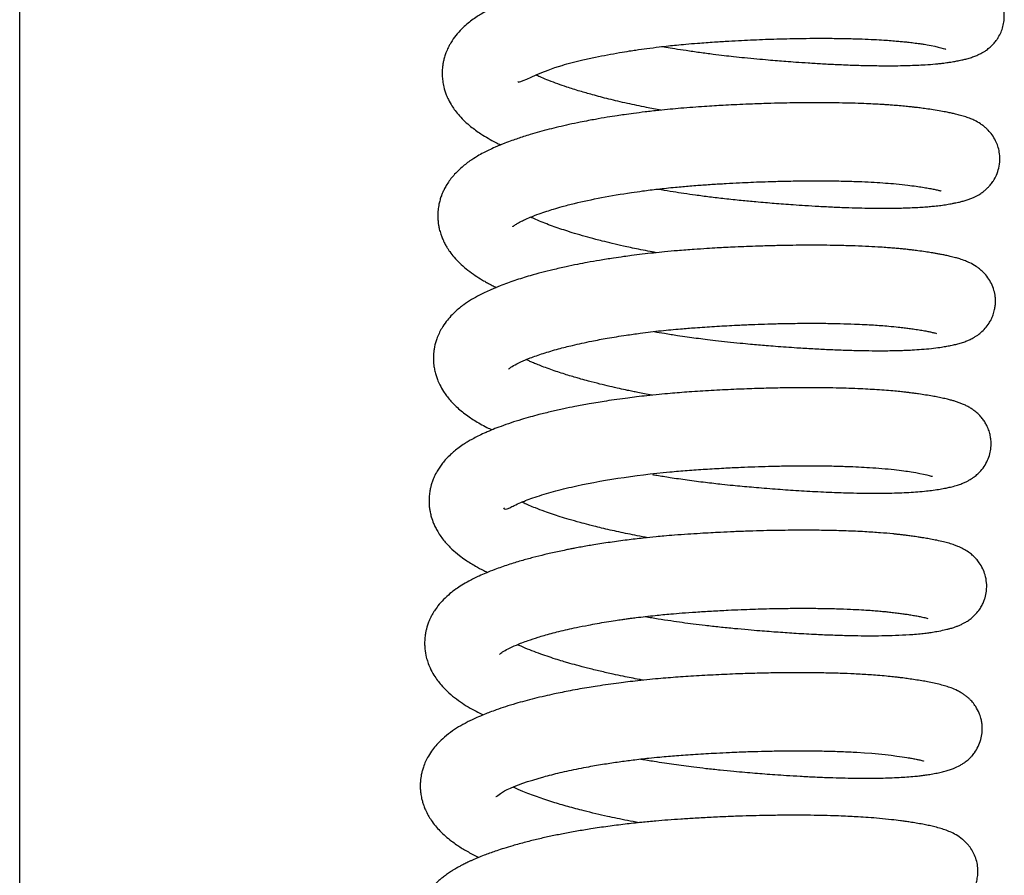
# Model space of a CAD drawing. Units: millimetres. Extents: x -3498 to 19955, y -3354 to 39653.
# Drawn here: x 11308 to 11352, y 2134 to 2172 of the extents above; entities that cross this region are included whole.
import ezdxf

# ---------------------------------------------------------------- set-up
doc = ezdxf.new("R2010")
doc.units = ezdxf.units.MM
doc.layers.add('FAKRO LOFT LADDERS', color=7, linetype='Continuous')

# ---------------------------------------------------------------- blocks, each defined once
blk = doc.blocks.new('A$C6AF374F8')
at = {"layer": 'FAKRO LOFT LADDERS', "color": 7, "linetype": 'Continuous'}
blk.add_line((581, 2397.74), (581, 2546.671), dxfattribs=at)
for points, knots in [([(609.699, 2453.446), (609.746, 2453.437), (609.926, 2453.407), (610.274, 2453.349), (610.777, 2453.271), (611.349, 2453.188), (611.915, 2453.113), (612.421, 2453.051), (612.887, 2452.998), (613.374, 2452.948), (613.89, 2452.899), (614.378, 2452.855), (614.809, 2452.819), (615.219, 2452.786), (615.677, 2452.752), (616.225, 2452.715), (616.84, 2452.677), (617.536, 2452.642), (618.267, 2452.613), (618.999, 2452.594), (619.643, 2452.588), (620.187, 2452.59), (620.637, 2452.599), (621.042, 2452.614), (621.454, 2452.636), (621.8, 2452.662), (622.073, 2452.689), (622.279, 2452.713), (622.505, 2452.744), (622.729, 2452.782), (622.909, 2452.816), (623.078, 2452.851), (623.24, 2452.89), (623.43, 2452.944), (623.592, 2452.999), (623.722, 2453.052), (623.837, 2453.103), (623.962, 2453.169), (624.064, 2453.23), (624.191, 2453.317), (624.303, 2453.405), (624.46, 2453.557), (624.573, 2453.694), (624.698, 2453.876), (624.802, 2454.078), (624.892, 2454.337), (624.942, 2454.605), (624.95, 2454.899), (624.906, 2455.213), (624.803, 2455.525), (624.649, 2455.804), (624.487, 2456.009), (624.343, 2456.153), (624.234, 2456.245), (624.079, 2456.36), (623.9, 2456.466), (623.701, 2456.56), (623.51, 2456.635), (623.302, 2456.703), (623.097, 2456.76), (622.891, 2456.81), (622.713, 2456.849), (622.518, 2456.888), (622.301, 2456.928), (622.054, 2456.969), (621.821, 2457.005), (621.606, 2457.035), (621.387, 2457.065), (621.124, 2457.097), (620.818, 2457.129), (620.45, 2457.163), (620.027, 2457.197), (619.507, 2457.229), (618.926, 2457.258), (618.237, 2457.281), (617.473, 2457.296), (616.618, 2457.3), (615.898, 2457.294), (615.308, 2457.283), (614.891, 2457.273), (614.504, 2457.262), (614.175, 2457.251), (613.872, 2457.239), (613.53, 2457.225), (613.074, 2457.204), (612.55, 2457.177), (612.028, 2457.146), (611.574, 2457.116), (611.17, 2457.088), (610.757, 2457.055), (610.329, 2457.017), (609.869, 2456.972), (609.442, 2456.925), (609.068, 2456.881), (608.774, 2456.844), (608.536, 2456.813), (608.295, 2456.78), (608.002, 2456.738), (607.614, 2456.679), (607.158, 2456.604), (606.673, 2456.517), (606.246, 2456.435), (605.903, 2456.364), (605.628, 2456.304), (605.361, 2456.244), (605.04, 2456.167), (604.662, 2456.071), (604.261, 2455.961), (603.901, 2455.854), (603.605, 2455.761), (603.354, 2455.676), (603.112, 2455.59), (602.837, 2455.486), (602.546, 2455.368), (602.287, 2455.253), (602.072, 2455.15), (601.859, 2455.042), (601.639, 2454.92), (601.403, 2454.774), (601.181, 2454.621), (600.951, 2454.439), (600.709, 2454.218), (600.465, 2453.947), (600.287, 2453.693), (600.178, 2453.502), (600.122, 2453.392), (600.072, 2453.284), (600.016, 2453.147), (599.961, 2452.983), (599.916, 2452.806), (599.884, 2452.638), (599.862, 2452.453), (599.854, 2452.253), (599.862, 2452.065), (599.884, 2451.864), (599.93, 2451.612), (600.023, 2451.325), (600.141, 2451.057), (600.29, 2450.794), (600.438, 2450.581), (600.713, 2450.244), (601.086, 2449.899), (601.623, 2449.51), (602.087, 2449.244), (602.398, 2449.09), (602.474, 2449.054)], [0.29491072, 0.29491072, 0.29491072, 0.29491072, 0.29493589, 0.29500797, 0.29509714, 0.29520338, 0.29530987, 0.29539442, 0.29546905, 0.29555426, 0.29565077, 0.29574139, 0.29581387, 0.29588169, 0.29596298, 0.29606425, 0.2961851, 0.29631154, 0.29646938, 0.29662649, 0.29677658, 0.29690241, 0.29701517, 0.29711616, 0.29722319, 0.29736105, 0.29742644, 0.29748461, 0.2975672, 0.2976597, 0.29773536, 0.29778701, 0.29786164, 0.2979504, 0.29803008, 0.29806614, 0.29810641, 0.29816099, 0.29819748, 0.29821692, 0.29826763, 0.29831592, 0.29835973, 0.29839203, 0.29844795, 0.29849833, 0.29855091, 0.29860604, 0.29866623, 0.2987335, 0.29879823, 0.29885946, 0.29890186, 0.29893834, 0.29896896, 0.29906036, 0.29912824, 0.29920749, 0.29930441, 0.29940092, 0.29948074, 0.29954972, 0.29961332, 0.29970044, 0.29978397, 0.29986217, 0.29992166, 0.29997671, 0.300051, 0.30014057, 0.30021967, 0.30032979, 0.30044699, 0.30057891, 0.30071214, 0.30087927, 0.3010359, 0.30120271, 0.30127885, 0.30135719, 0.30142743, 0.30148543, 0.30153168, 0.30158764, 0.30166546, 0.30177035, 0.30186141, 0.30193797, 0.30200711, 0.30207315, 0.30215468, 0.30223332, 0.30231735, 0.30238392, 0.3024357, 0.30247817, 0.30251522, 0.30256866, 0.30264184, 0.30273477, 0.30283065, 0.3029266, 0.30299358, 0.30304272, 0.30309928, 0.30316431, 0.30325304, 0.3033537, 0.30344405, 0.30351438, 0.30357623, 0.30363867, 0.30370834, 0.30380305, 0.30388918, 0.30394216, 0.30400528, 0.30409228, 0.3041624, 0.30424411, 0.30432854, 0.30442007, 0.30453089, 0.30464125, 0.30468101, 0.30471231, 0.30474196, 0.30477804, 0.30483086, 0.30487968, 0.30492293, 0.30496582, 0.30502534, 0.30507998, 0.30511315, 0.30518434, 0.3052842, 0.30534946, 0.30543448, 0.30551114, 0.30560037, 0.30579924, 0.30596494, 0.30617614, 0.30624204, 0.30624204, 0.30624204, 0.30624204]), ([(603.235, 2451.884), (603.237, 2451.852), (603.358, 2451.837), (604.456, 2452.41), (605.65, 2452.728), (606.148, 2452.851), (606.68, 2452.969), (607.227, 2453.077), (607.74, 2453.169), (608.165, 2453.238), (608.57, 2453.3), (609.008, 2453.362), (609.493, 2453.423), (609.937, 2453.474), (610.332, 2453.515), (610.765, 2453.556), (611.329, 2453.603), (611.971, 2453.649), (612.627, 2453.69), (613.207, 2453.721), (613.755, 2453.747), (614.278, 2453.768), (614.775, 2453.785), (615.274, 2453.798), (615.824, 2453.809), (616.47, 2453.816), (617.193, 2453.815), (617.92, 2453.804), (618.577, 2453.785), (619.116, 2453.761), (619.542, 2453.736), (619.891, 2453.712), (620.167, 2453.689), (620.413, 2453.666), (620.651, 2453.641), (620.912, 2453.61), (621.158, 2453.577), (621.357, 2453.548), (621.95, 2453.46), (622.371, 2453.302), (622.334, 2453.34)], [0.696385251, 0.696385251, 0.696385251, 0.696385251, 0.696653526, 0.697398395, 0.697522189, 0.697648243, 0.69778324, 0.697909263, 0.698028671, 0.698124416, 0.698183361, 0.698284872, 0.698396949, 0.69847869, 0.698549806, 0.698630236, 0.698733203, 0.698877858, 0.699000738, 0.699110522, 0.699212205, 0.699317424, 0.699415025, 0.699503953, 0.699613842, 0.69974632, 0.699901237, 0.700072626, 0.700227046, 0.700358931, 0.700468481, 0.700557415, 0.700644301, 0.700705861, 0.700780058, 0.700869159, 0.700967045, 0.701044149, 0.701098787, 0.701691846, 0.701691846, 0.701691846, 0.701691846]), ([(609.617, 2450.603), (609.4, 2450.643), (608.892, 2450.74), (608.111, 2450.905), (607.304, 2451.095), (606.602, 2451.279), (605.977, 2451.459), (605.465, 2451.62), (605.007, 2451.779), (604.626, 2451.921), (604.312, 2452.05), (604.137, 2452.127), (604.069, 2452.158), (604.069, 2452.159)], [0.693364935, 0.693364935, 0.693364935, 0.693364935, 0.693496075, 0.693675504, 0.693857784, 0.694029225, 0.694167469, 0.694323751, 0.694439062, 0.694565137, 0.694682042, 0.694765802, 0.694766523, 0.694766523, 0.694766523, 0.694766523]), ([(609.503, 2447.085), (609.546, 2447.077), (609.764, 2447.04), (610.145, 2446.977), (610.658, 2446.898), (611.2, 2446.821), (611.807, 2446.74), (612.489, 2446.659), (613.18, 2446.586), (613.787, 2446.529), (614.276, 2446.486), (614.687, 2446.452), (615.102, 2446.419), (615.56, 2446.386), (616.087, 2446.35), (616.7, 2446.313), (617.357, 2446.281), (618, 2446.255), (618.581, 2446.239), (619.067, 2446.23), (619.471, 2446.228), (619.804, 2446.228), (620.097, 2446.232), (620.377, 2446.238), (620.679, 2446.247), (621.005, 2446.261), (621.317, 2446.28), (621.592, 2446.301), (621.857, 2446.326), (622.119, 2446.356), (622.389, 2446.396), (622.6, 2446.433), (622.777, 2446.468), (622.919, 2446.499), (623.075, 2446.538), (623.243, 2446.586), (623.408, 2446.643), (623.587, 2446.715), (623.756, 2446.801), (623.885, 2446.881), (623.968, 2446.938), (624.051, 2447.001), (624.143, 2447.079), (624.242, 2447.175), (624.352, 2447.299), (624.478, 2447.474), (624.608, 2447.714), (624.714, 2448.029), (624.76, 2448.379), (624.737, 2448.713), (624.666, 2448.998), (624.556, 2449.265), (624.412, 2449.502), (624.253, 2449.689), (624.126, 2449.811), (624.005, 2449.911), (623.836, 2450.03), (623.642, 2450.137), (623.431, 2450.23), (623.222, 2450.306), (623.006, 2450.371), (622.788, 2450.428), (622.588, 2450.473), (622.374, 2450.517), (622.107, 2450.567), (621.795, 2450.618), (621.481, 2450.665), (621.206, 2450.702), (620.986, 2450.729), (620.781, 2450.752), (620.549, 2450.775), (620.265, 2450.801), (619.987, 2450.823), (619.743, 2450.841), (619.51, 2450.856), (619.233, 2450.872), (618.869, 2450.89), (618.409, 2450.908), (617.874, 2450.923), (617.323, 2450.933), (616.807, 2450.937), (616.342, 2450.937), (615.874, 2450.934), (615.382, 2450.928), (614.817, 2450.916), (614.162, 2450.897), (613.502, 2450.872), (612.896, 2450.844), (612.427, 2450.82), (611.991, 2450.795), (611.537, 2450.766), (611.04, 2450.732), (610.53, 2450.692), (610.026, 2450.646), (609.49, 2450.592), (608.945, 2450.53), (608.429, 2450.465), (608.016, 2450.408), (607.624, 2450.35), (607.193, 2450.282), (606.764, 2450.208), (606.363, 2450.135), (605.968, 2450.058), (605.526, 2449.965), (605.062, 2449.859), (604.623, 2449.751), (604.199, 2449.638), (603.818, 2449.528), (603.498, 2449.428), (603.227, 2449.339), (602.949, 2449.242), (602.606, 2449.113), (602.261, 2448.97), (601.951, 2448.827), (601.687, 2448.695), (601.405, 2448.539), (601.061, 2448.32), (600.687, 2448.029), (600.385, 2447.724), (600.173, 2447.451), (600.045, 2447.256), (599.946, 2447.075), (599.875, 2446.921), (599.813, 2446.765), (599.759, 2446.6), (599.717, 2446.431), (599.691, 2446.285), (599.673, 2446.153), (599.66, 2445.989), (599.66, 2445.807), (599.673, 2445.628), (599.695, 2445.464), (599.732, 2445.279), (599.786, 2445.089), (599.845, 2444.928), (599.9, 2444.8), (599.957, 2444.68), (600.036, 2444.534), (600.118, 2444.401), (600.23, 2444.238), (600.395, 2444.028), (600.639, 2443.771), (600.927, 2443.518), (601.239, 2443.284), (601.52, 2443.102), (601.745, 2442.97), (601.905, 2442.882), (602.063, 2442.799), (602.183, 2442.739), (602.261, 2442.701), (602.277, 2442.693)], [0.30776087, 0.30776087, 0.30776087, 0.30776087, 0.30778404, 0.30787878, 0.30796453, 0.30805614, 0.30816503, 0.30828325, 0.30841369, 0.30852809, 0.30860413, 0.30867395, 0.30874859, 0.30882883, 0.30892527, 0.30904176, 0.30917674, 0.30930859, 0.30943059, 0.30954246, 0.30962787, 0.30970617, 0.30977735, 0.30984182, 0.30991715, 0.31001259, 0.31010686, 0.31018535, 0.31026173, 0.31035367, 0.31044703, 0.31054593, 0.31060385, 0.31065588, 0.31072748, 0.31080435, 0.31087292, 0.31093558, 0.31101836, 0.31104967, 0.3110705, 0.31109917, 0.3111284, 0.31115857, 0.31119474, 0.3112362, 0.31129412, 0.31135803, 0.31142904, 0.31149649, 0.31154933, 0.31160015, 0.3116649, 0.31172364, 0.31175953, 0.31179428, 0.31183931, 0.3119337, 0.31200696, 0.31210041, 0.31220424, 0.31229797, 0.31236935, 0.31244364, 0.3125441, 0.31265761, 0.31275755, 0.31283478, 0.3128973, 0.31293962, 0.3130002, 0.31307933, 0.31315369, 0.31320196, 0.31325203, 0.31331482, 0.3133905, 0.31349228, 0.31360917, 0.31372052, 0.31382024, 0.31390819, 0.3139843, 0.3140813, 0.31417864, 0.31429036, 0.3144315, 0.31452645, 0.31460777, 0.31467694, 0.31475371, 0.31484468, 0.31493681, 0.31502165, 0.31511077, 0.31522226, 0.31531537, 0.31539319, 0.31545108, 0.31553533, 0.31563908, 0.31570075, 0.31577343, 0.31587839, 0.31597654, 0.31607031, 0.31616853, 0.31626834, 0.31634335, 0.31640714, 0.3164764, 0.31656359, 0.31668996, 0.31677566, 0.3168512, 0.31694075, 0.31705569, 0.31720498, 0.31735784, 0.31742761, 0.3174974, 0.31755282, 0.31759738, 0.31763542, 0.3176872, 0.31773636, 0.31777237, 0.31780405, 0.31784127, 0.31790125, 0.31794593, 0.31798274, 0.31803159, 0.31809561, 0.31814106, 0.318171, 0.31820895, 0.31826011, 0.31830349, 0.31833783, 0.31843013, 0.3185331, 0.3186486, 0.31876647, 0.3188734, 0.31893351, 0.31898469, 0.31902403, 0.31907847, 0.31909238, 0.31909238, 0.31909238, 0.31909238]), ([(603.009, 2445.405), (603.009, 2445.406), (603.014, 2445.41), (603.037, 2445.431), (603.089, 2445.471), (603.162, 2445.518), (603.253, 2445.572), (603.371, 2445.635), (603.543, 2445.72), (603.805, 2445.836), (604.143, 2445.967), (604.501, 2446.09), (604.841, 2446.196), (605.251, 2446.314), (606.295, 2446.584), (607.538, 2446.821), (608.748, 2446.992), (609.14, 2447.042), (609.496, 2447.085), (609.869, 2447.127), (610.243, 2447.165), (610.591, 2447.197), (610.924, 2447.225), (611.354, 2447.258), (611.893, 2447.296), (612.518, 2447.334), (613.099, 2447.365), (613.635, 2447.39), (614.147, 2447.41), (614.712, 2447.428), (615.377, 2447.444), (616.174, 2447.455), (617.029, 2447.455), (617.852, 2447.441), (618.55, 2447.418), (619.142, 2447.389), (619.654, 2447.355), (620.159, 2447.313), (620.61, 2447.264), (620.997, 2447.212), (621.303, 2447.167), (621.556, 2447.124), (621.78, 2447.082), (621.966, 2447.042), (622.1, 2447.005), (622.127, 2446.996), (622.127, 2446.996)], [0.683545843, 0.683545843, 0.683545843, 0.683545843, 0.683600453, 0.683675744, 0.68375407, 0.683829874, 0.683899379, 0.683963127, 0.68404944, 0.684166798, 0.684318179, 0.684429532, 0.684525636, 0.684632591, 0.684780905, 0.685360059, 0.685462203, 0.68553215, 0.685599655, 0.685676362, 0.685754829, 0.685820532, 0.685880258, 0.68594836, 0.686069623, 0.686191323, 0.686307982, 0.686404085, 0.686501737, 0.686606578, 0.686735926, 0.686898044, 0.687093048, 0.687277106, 0.687446175, 0.68758503, 0.687721026, 0.687856931, 0.688022206, 0.688154213, 0.688268543, 0.688384936, 0.688495353, 0.688617318, 0.688761516, 0.688869316, 0.688869316, 0.688869316, 0.688869316]), ([(609.419, 2444.242), (609.293, 2444.266), (609.024, 2444.316), (608.64, 2444.392), (608.276, 2444.468), (607.883, 2444.554), (607.459, 2444.651), (607.048, 2444.752), (606.642, 2444.856), (606.223, 2444.97), (605.78, 2445.1), (605.38, 2445.225), (605.022, 2445.344), (604.681, 2445.465), (604.349, 2445.593), (604.052, 2445.716), (603.873, 2445.797), (603.799, 2445.833)], [0.680521605, 0.680521605, 0.680521605, 0.680521605, 0.68059832, 0.680684899, 0.680759619, 0.680827173, 0.680935387, 0.681037166, 0.681104341, 0.681217235, 0.681336009, 0.681439296, 0.681536405, 0.681636761, 0.681744401, 0.681856994, 0.681952301, 0.681952301, 0.681952301, 0.681952301]), ([(609.316, 2440.722), (609.471, 2440.696), (609.818, 2440.638), (610.311, 2440.56), (610.784, 2440.491), (611.194, 2440.435), (611.613, 2440.38), (612.078, 2440.324), (612.6, 2440.265), (613.124, 2440.213), (613.587, 2440.169), (613.976, 2440.134), (614.35, 2440.103), (614.762, 2440.069), (615.219, 2440.035), (615.775, 2439.997), (616.407, 2439.958), (617.127, 2439.921), (617.87, 2439.892), (618.568, 2439.873), (619.168, 2439.867), (619.628, 2439.867), (619.987, 2439.872), (620.275, 2439.879), (620.55, 2439.888), (620.88, 2439.904), (621.274, 2439.929), (621.689, 2439.967), (622.047, 2440.012), (622.326, 2440.058), (622.523, 2440.095), (622.706, 2440.134), (622.882, 2440.177), (623.079, 2440.235), (623.252, 2440.296), (623.434, 2440.375), (623.573, 2440.448), (623.728, 2440.544), (623.905, 2440.675), (624.095, 2440.86), (624.25, 2441.063), (624.368, 2441.268), (624.458, 2441.482), (624.513, 2441.68), (624.547, 2441.888), (624.557, 2442.08), (624.544, 2442.307), (624.492, 2442.575), (624.38, 2442.868), (624.223, 2443.134), (624.041, 2443.347), (623.904, 2443.473), (623.789, 2443.564), (623.626, 2443.678), (623.422, 2443.788), (623.197, 2443.885), (622.976, 2443.962), (622.758, 2444.024), (622.554, 2444.076), (622.346, 2444.122), (622.16, 2444.16), (621.992, 2444.191), (621.836, 2444.218), (621.653, 2444.248), (621.411, 2444.286), (621.133, 2444.325), (620.872, 2444.358), (620.657, 2444.383), (620.453, 2444.405), (620.234, 2444.426), (619.995, 2444.447), (619.723, 2444.468), (619.362, 2444.493), (618.886, 2444.52), (618.287, 2444.545), (617.657, 2444.563), (617.059, 2444.573), (616.501, 2444.577), (615.948, 2444.576), (615.351, 2444.57), (614.692, 2444.557), (614.048, 2444.539), (613.455, 2444.517), (612.966, 2444.496), (612.53, 2444.475), (612.108, 2444.452), (611.638, 2444.424), (611.044, 2444.386), (610.413, 2444.338), (609.81, 2444.283), (609.285, 2444.23), (608.792, 2444.174), (608.354, 2444.119), (607.924, 2444.062), (607.442, 2443.992), (606.896, 2443.905), (606.363, 2443.811), (605.868, 2443.716), (605.351, 2443.609), (604.821, 2443.488), (604.287, 2443.354), (603.712, 2443.196), (603.084, 2443.001), (602.504, 2442.791), (601.981, 2442.574), (601.56, 2442.373), (601.158, 2442.149), (600.795, 2441.908), (600.491, 2441.662), (600.234, 2441.407), (600.028, 2441.165), (599.85, 2440.9), (599.714, 2440.644), (599.599, 2440.368), (599.527, 2440.112), (599.489, 2439.887), (599.47, 2439.719), (599.462, 2439.533), (599.47, 2439.342), (599.492, 2439.148), (599.527, 2438.959), (599.58, 2438.762), (599.652, 2438.554), (599.759, 2438.314), (599.899, 2438.071), (600.054, 2437.85), (600.21, 2437.659), (600.389, 2437.467), (600.59, 2437.278), (600.817, 2437.091), (601.048, 2436.923), (601.297, 2436.758), (601.557, 2436.603), (601.827, 2436.457), (602.004, 2436.37), (602.079, 2436.333)], [0.320613, 0.320613, 0.320613, 0.320613, 0.32069665, 0.32079925, 0.32087514, 0.32094631, 0.32101519, 0.32109562, 0.32118994, 0.32128916, 0.32137128, 0.32143512, 0.32149623, 0.32157107, 0.32165766, 0.32174587, 0.32187861, 0.32201493, 0.32216447, 0.32232758, 0.3224577, 0.32256608, 0.32265218, 0.32272191, 0.32278628, 0.32286895, 0.32299274, 0.32312825, 0.32325726, 0.32335436, 0.3234399, 0.32349551, 0.32357947, 0.32366927, 0.32374649, 0.32380216, 0.32386293, 0.3239049, 0.32396532, 0.32402607, 0.32408719, 0.32412589, 0.32416888, 0.32421654, 0.32425305, 0.32429038, 0.32432706, 0.32438399, 0.32444769, 0.3245114, 0.32457558, 0.32462255, 0.32465318, 0.32468987, 0.32479228, 0.32487499, 0.32498141, 0.32506525, 0.32516393, 0.325242, 0.32531374, 0.32537476, 0.3254256, 0.32547569, 0.32555668, 0.32565563, 0.32572373, 0.32577696, 0.32583035, 0.32588501, 0.32594458, 0.32600948, 0.32608207, 0.32619844, 0.32633221, 0.32646834, 0.32658664, 0.32668669, 0.32679058, 0.32689885, 0.32701697, 0.3271484, 0.32724295, 0.32733046, 0.32740533, 0.32747072, 0.32755092, 0.32765075, 0.32778061, 0.32788165, 0.32796973, 0.3280606, 0.32814667, 0.3282096, 0.32829737, 0.32841614, 0.32852165, 0.32860979, 0.32871416, 0.32884042, 0.32895055, 0.32907091, 0.32924299, 0.32941697, 0.3295392, 0.32969903, 0.32981307, 0.32993668, 0.33007962, 0.33015656, 0.33025113, 0.33035144, 0.33042186, 0.33049043, 0.33059143, 0.33063263, 0.33066993, 0.33072354, 0.33077871, 0.33081951, 0.3308774, 0.33093159, 0.33098215, 0.33105537, 0.33114823, 0.33121653, 0.33128614, 0.33136201, 0.33144583, 0.33152918, 0.33161875, 0.33169492, 0.33178344, 0.3318752, 0.3319416, 0.3319416, 0.3319416, 0.3319416]), ([(602.814, 2439.045), (602.814, 2439.045), (602.817, 2439.049), (602.858, 2439.086), (603.01, 2439.191), (603.35, 2439.365), (603.795, 2439.552), (604.354, 2439.749), (604.999, 2439.94), (605.72, 2440.123), (606.45, 2440.283), (607.254, 2440.433), (607.983, 2440.551), (608.787, 2440.664), (609.6, 2440.761), (610.422, 2440.84), (611.214, 2440.902), (612.017, 2440.956), (612.815, 2441), (613.512, 2441.032), (614.106, 2441.055), (614.708, 2441.073), (615.375, 2441.087), (616.115, 2441.095), (616.88, 2441.093), (617.606, 2441.081), (618.212, 2441.062), (618.707, 2441.04), (619.1, 2441.018), (619.459, 2440.993), (619.831, 2440.963), (620.176, 2440.929), (620.473, 2440.894), (620.716, 2440.862), (620.962, 2440.828), (621.212, 2440.789), (621.441, 2440.749), (621.625, 2440.713), (621.76, 2440.682), (621.857, 2440.658), (621.913, 2440.641), (621.923, 2440.638), (621.924, 2440.637)], [0.670697076, 0.670697076, 0.670697076, 0.670697076, 0.670740151, 0.67084603, 0.671036901, 0.671222554, 0.671396216, 0.671595395, 0.671795664, 0.671959606, 0.672167453, 0.672323581, 0.672504671, 0.672634469, 0.672823159, 0.672992291, 0.673117688, 0.673282439, 0.673454363, 0.673576588, 0.673685874, 0.673801432, 0.673931943, 0.67408552, 0.674256342, 0.674418435, 0.674568222, 0.674680955, 0.674782635, 0.674871629, 0.674972212, 0.675102111, 0.675189472, 0.675268181, 0.675359535, 0.675466462, 0.675578614, 0.675679629, 0.675780564, 0.675854121, 0.675951123, 0.675995753, 0.675995753, 0.675995753, 0.675995753]), ([(609.224, 2437.881), (609.11, 2437.902), (608.897, 2437.942), (608.611, 2437.998), (608.36, 2438.049), (608.087, 2438.106), (607.742, 2438.181), (607.328, 2438.275), (606.866, 2438.387), (606.437, 2438.498), (606.081, 2438.595), (605.802, 2438.675), (605.534, 2438.755), (605.241, 2438.846), (604.932, 2438.947), (604.62, 2439.056), (604.331, 2439.163), (604.09, 2439.258), (603.897, 2439.339), (603.738, 2439.409), (603.65, 2439.449), (603.609, 2439.469)], [0.667674051, 0.667674051, 0.667674051, 0.667674051, 0.667743207, 0.667803115, 0.667850259, 0.667899135, 0.667975016, 0.668070671, 0.668168718, 0.668286139, 0.668367622, 0.668425303, 0.668494468, 0.668572321, 0.668657133, 0.668750213, 0.66884564, 0.668926139, 0.668990818, 0.669052163, 0.669107118, 0.669107118, 0.669107118, 0.669107118]), ([(609.251, 2434.339), (609.311, 2434.329), (609.568, 2434.286), (610.082, 2434.204), (610.809, 2434.098), (611.584, 2433.997), (612.266, 2433.919), (612.811, 2433.863), (613.247, 2433.822), (613.671, 2433.783), (614.124, 2433.744), (614.75, 2433.694), (615.558, 2433.636), (616.527, 2433.579), (617.423, 2433.539), (618.199, 2433.516), (618.824, 2433.507), (619.356, 2433.506), (619.827, 2433.512), (620.268, 2433.524), (620.689, 2433.543), (621.096, 2433.57), (621.456, 2433.602), (621.79, 2433.643), (622.082, 2433.688), (622.329, 2433.734), (622.565, 2433.785), (622.748, 2433.833), (622.901, 2433.881), (622.998, 2433.915), (623.111, 2433.959), (623.233, 2434.013), (623.344, 2434.07), (623.431, 2434.12), (623.513, 2434.172), (623.6, 2434.233), (623.714, 2434.323), (623.86, 2434.457), (624.05, 2434.689), (624.204, 2434.965), (624.306, 2435.254), (624.357, 2435.546), (624.361, 2435.805), (624.333, 2436.034), (624.283, 2436.242), (624.212, 2436.435), (624.119, 2436.618), (624.018, 2436.775), (623.882, 2436.947), (623.72, 2437.105), (623.553, 2437.235), (623.392, 2437.337), (623.242, 2437.418), (623.086, 2437.488), (622.927, 2437.55), (622.777, 2437.601), (622.621, 2437.647), (622.446, 2437.693), (622.236, 2437.743), (621.995, 2437.793), (621.727, 2437.843), (621.443, 2437.89), (621.161, 2437.933), (620.919, 2437.966), (620.731, 2437.991), (620.546, 2438.013), (620.326, 2438.037), (620.041, 2438.065), (619.678, 2438.096), (619.279, 2438.125), (618.849, 2438.15), (618.391, 2438.172), (617.871, 2438.191), (617.187, 2438.208), (616.377, 2438.217), (615.484, 2438.214), (614.635, 2438.2), (613.775, 2438.176), (612.849, 2438.14), (612.036, 2438.099), (611.373, 2438.059), (610.901, 2438.028), (610.457, 2437.996), (610.01, 2437.959), (609.522, 2437.914), (609.02, 2437.862), (608.553, 2437.808), (608.109, 2437.752), (607.658, 2437.691), (607.219, 2437.626), (606.808, 2437.561), (606.337, 2437.481), (605.823, 2437.385), (605.262, 2437.271), (604.724, 2437.151), (604.228, 2437.029), (603.781, 2436.909), (603.363, 2436.788), (602.924, 2436.649), (602.503, 2436.501), (602.165, 2436.371), (601.918, 2436.267), (601.691, 2436.166), (601.459, 2436.056), (601.218, 2435.931), (601.022, 2435.819), (600.822, 2435.695), (600.622, 2435.559), (600.407, 2435.392), (600.218, 2435.226), (600.038, 2435.044), (599.879, 2434.858), (599.745, 2434.675), (599.618, 2434.475), (599.509, 2434.264), (599.426, 2434.058), (599.373, 2433.895), (599.331, 2433.735), (599.296, 2433.552), (599.274, 2433.364), (599.268, 2433.173), (599.272, 2433.009), (599.292, 2432.816), (599.323, 2432.638), (599.378, 2432.414), (599.458, 2432.187), (599.559, 2431.968), (599.666, 2431.773), (599.799, 2431.57), (599.954, 2431.368), (600.118, 2431.184), (600.336, 2430.968), (600.597, 2430.748), (600.937, 2430.5), (601.32, 2430.263), (601.635, 2430.094), (601.827, 2430), (601.884, 2429.972)], [0.33348678, 0.33348678, 0.33348678, 0.33348678, 0.33351917, 0.33362485, 0.33376066, 0.33390298, 0.33403191, 0.33411826, 0.33418953, 0.33426245, 0.33434289, 0.33443189, 0.33460027, 0.33478682, 0.33498214, 0.33513313, 0.33527273, 0.33539514, 0.33550288, 0.33561743, 0.33573649, 0.33584929, 0.33597152, 0.33607264, 0.33618342, 0.33628784, 0.33636871, 0.33648081, 0.3365253, 0.33656425, 0.33660216, 0.33665927, 0.33670323, 0.33672485, 0.33674976, 0.33678365, 0.33680891, 0.33686062, 0.33692798, 0.33699233, 0.33705214, 0.33710692, 0.33716279, 0.33720037, 0.33724012, 0.33728725, 0.33732271, 0.33736231, 0.33740405, 0.33746528, 0.3375227, 0.33757231, 0.33762915, 0.33769625, 0.33776023, 0.33783098, 0.33789264, 0.33796322, 0.33805475, 0.33815233, 0.33823951, 0.3383426, 0.33844061, 0.33850386, 0.33855713, 0.3386011, 0.33865565, 0.33873278, 0.33882181, 0.33892446, 0.33901523, 0.33911537, 0.33922542, 0.3393446, 0.33953279, 0.33969784, 0.33984569, 0.33999592, 0.34015831, 0.34033347, 0.34042014, 0.34050416, 0.34058025, 0.34065263, 0.34073949, 0.34083842, 0.34092049, 0.34099199, 0.34108064, 0.3411696, 0.34123852, 0.34131551, 0.34144258, 0.34154492, 0.34166041, 0.34178499, 0.34187388, 0.34196914, 0.34208449, 0.34220349, 0.34230302, 0.3423678, 0.34241941, 0.34250832, 0.34258563, 0.34265133, 0.34270458, 0.34279207, 0.34286604, 0.34293688, 0.34301358, 0.34308787, 0.34314676, 0.34320532, 0.34328485, 0.34334033, 0.34338391, 0.34342258, 0.34347079, 0.34353017, 0.34357078, 0.3436213, 0.34366932, 0.3437104, 0.34376667, 0.34385255, 0.3439057, 0.34396448, 0.34403902, 0.34411244, 0.34418343, 0.34425379, 0.3443825, 0.34448077, 0.34462454, 0.34474369, 0.34479271, 0.34479271, 0.34479271, 0.34479271]), ([(602.59, 2432.855), (602.617, 2432.787), (602.723, 2432.767), (603.083, 2432.969), (603.325, 2433.076), (603.605, 2433.19), (603.912, 2433.302), (604.292, 2433.427), (604.714, 2433.552), (605.156, 2433.67), (606.689, 2434.041), (608.682, 2434.349), (610.803, 2434.526), (611.606, 2434.581), (612.405, 2434.628), (613.146, 2434.664), (613.813, 2434.691), (614.446, 2434.71), (615.103, 2434.725), (615.802, 2434.733), (616.531, 2434.733), (617.244, 2434.724), (617.887, 2434.706), (618.446, 2434.683), (618.974, 2434.653), (619.507, 2434.614), (620.017, 2434.566), (620.447, 2434.512), (621.254, 2434.402), (621.774, 2434.238), (621.741, 2434.267)], [0.657968553, 0.657968553, 0.657968553, 0.657968553, 0.658330561, 0.658444902, 0.658581459, 0.658663439, 0.658779377, 0.658910083, 0.6590295, 0.659150719, 0.659270244, 0.660200921, 0.660350384, 0.660505256, 0.66066355, 0.66080992, 0.660933041, 0.661051652, 0.661183218, 0.661326261, 0.661480162, 0.661643721, 0.661795255, 0.661924889, 0.662051012, 0.662202648, 0.662366421, 0.662514874, 0.662639786, 0.663284753, 0.663284753, 0.663284753, 0.663284753]), ([(609.033, 2431.52), (608.873, 2431.549), (608.434, 2431.632), (607.741, 2431.775), (607.104, 2431.92), (606.663, 2432.029), (606.341, 2432.111), (605.966, 2432.211), (605.539, 2432.333), (605.134, 2432.456), (604.771, 2432.575), (604.398, 2432.704), (604.049, 2432.835), (603.746, 2432.958), (603.544, 2433.046), (603.44, 2433.095), (603.406, 2433.111)], [0.654964938, 0.654964938, 0.654964938, 0.654964938, 0.6550617, 0.655232293, 0.655398818, 0.655476528, 0.655530068, 0.65562123, 0.655742428, 0.655844976, 0.655939246, 0.656040881, 0.656170322, 0.65626764, 0.656354956, 0.656399427, 0.656399427, 0.656399427, 0.656399427]), ([(608.923, 2428.001), (609.113, 2427.968), (609.492, 2427.905), (610.044, 2427.82), (610.565, 2427.745), (611.075, 2427.677), (611.63, 2427.608), (612.249, 2427.539), (612.887, 2427.476), (613.489, 2427.421), (614.141, 2427.365), (614.862, 2427.31), (615.705, 2427.254), (616.519, 2427.209), (617.291, 2427.177), (617.955, 2427.157), (618.532, 2427.147), (619.086, 2427.144), (619.658, 2427.15), (620.274, 2427.169), (620.784, 2427.199), (621.179, 2427.234), (621.451, 2427.264), (621.704, 2427.298), (621.975, 2427.343), (622.205, 2427.388), (622.373, 2427.427), (622.455, 2427.448), (622.526, 2427.467), (622.609, 2427.49), (622.698, 2427.518), (622.804, 2427.555), (622.929, 2427.604), (623.059, 2427.663), (623.192, 2427.733), (623.338, 2427.822), (623.507, 2427.95), (623.681, 2428.114), (623.838, 2428.31), (623.957, 2428.51), (624.031, 2428.672), (624.107, 2428.892), (624.161, 2429.158), (624.168, 2429.508), (624.103, 2429.847), (623.988, 2430.148), (623.859, 2430.363), (623.758, 2430.495), (623.712, 2430.551), (623.644, 2430.625), (623.582, 2430.686), (623.486, 2430.774), (623.322, 2430.9), (623.15, 2431.003), (622.994, 2431.081), (622.86, 2431.14), (622.693, 2431.204), (622.483, 2431.271), (622.222, 2431.341), (621.951, 2431.402), (621.678, 2431.455), (621.456, 2431.494), (621.27, 2431.525), (621.084, 2431.554), (620.862, 2431.586), (620.643, 2431.616), (620.455, 2431.64), (620.291, 2431.658), (620.133, 2431.675), (619.849, 2431.704), (619.392, 2431.743), (618.702, 2431.789), (617.897, 2431.825), (617.029, 2431.847), (616.16, 2431.856), (615.409, 2431.853), (614.76, 2431.844), (614.183, 2431.832), (613.553, 2431.814), (612.911, 2431.789), (612.336, 2431.763), (611.831, 2431.737), (611.344, 2431.708), (610.803, 2431.674), (610.265, 2431.635), (609.797, 2431.596), (609.33, 2431.553), (608.783, 2431.497), (608.094, 2431.416), (607.355, 2431.316), (606.768, 2431.226), (606.341, 2431.154), (606.061, 2431.105), (605.815, 2431.059), (605.63, 2431.024), (605.464, 2430.991), (605.262, 2430.95), (604.997, 2430.894), (604.71, 2430.831), (604.344, 2430.745), (603.898, 2430.634), (603.354, 2430.484), (602.782, 2430.307), (602.258, 2430.124), (601.833, 2429.955), (601.442, 2429.783), (601.086, 2429.608), (600.744, 2429.411), (600.462, 2429.225), (600.194, 2429.02), (599.917, 2428.767), (599.688, 2428.508), (599.534, 2428.292), (599.43, 2428.122), (599.34, 2427.956), (599.255, 2427.766), (599.192, 2427.583), (599.149, 2427.431), (599.113, 2427.265), (599.085, 2427.08), (599.073, 2426.893), (599.073, 2426.724), (599.088, 2426.492), (599.133, 2426.231), (599.217, 2425.948), (599.325, 2425.676), (599.472, 2425.403), (599.641, 2425.156), (599.835, 2424.914), (600.085, 2424.655), (600.402, 2424.384), (600.749, 2424.135), (601.095, 2423.921), (601.412, 2423.747), (601.609, 2423.649), (601.688, 2423.611)], [0.3463133, 0.3463133, 0.3463133, 0.3463133, 0.34641576, 0.34651687, 0.34660604, 0.34669087, 0.34678519, 0.34689727, 0.34701535, 0.3471214, 0.34721648, 0.34736477, 0.34751277, 0.34768572, 0.34783233, 0.34797557, 0.34810171, 0.34821111, 0.34835669, 0.34851582, 0.34869195, 0.34879493, 0.34888147, 0.34895821, 0.34905377, 0.3491869, 0.34923701, 0.34926901, 0.34929561, 0.34932665, 0.34936838, 0.34941225, 0.34946349, 0.34951738, 0.34956037, 0.34961254, 0.34966262, 0.34971765, 0.34977811, 0.34982128, 0.34986091, 0.34988991, 0.34994876, 0.35002113, 0.35008868, 0.35014737, 0.35021186, 0.35023849, 0.35026308, 0.35027624, 0.35029237, 0.35031632, 0.3503752, 0.35045219, 0.35050594, 0.35055244, 0.35061762, 0.35072416, 0.35082882, 0.35094777, 0.35105327, 0.35113614, 0.35117848, 0.35123856, 0.35131443, 0.35138038, 0.3514289, 0.35147168, 0.35151358, 0.35155461, 0.3516922, 0.35185362, 0.35203511, 0.35221537, 0.35238429, 0.35254123, 0.3526368, 0.35274095, 0.3528534, 0.35297306, 0.35307974, 0.35315426, 0.35323728, 0.35333381, 0.35343625, 0.35351905, 0.35358057, 0.35368301, 0.3538115, 0.35395296, 0.35409025, 0.35414458, 0.35419989, 0.35425448, 0.35429119, 0.35431134, 0.35435305, 0.35441508, 0.35447736, 0.35453641, 0.35465285, 0.35477491, 0.35491745, 0.35507556, 0.35519063, 0.35527931, 0.35542603, 0.35553156, 0.35561959, 0.3557205, 0.35583298, 0.35594151, 0.35601907, 0.35605602, 0.35610702, 0.35617355, 0.3562249, 0.35626144, 0.35629957, 0.35635819, 0.35640771, 0.35644658, 0.35649209, 0.35659061, 0.3566533, 0.35672863, 0.3568301, 0.35691106, 0.35698317, 0.35709908, 0.35722613, 0.35734973, 0.35746852, 0.35757408, 0.35764347, 0.35764347, 0.35764347, 0.35764347]), ([(602.423, 2426.324), (602.423, 2426.324), (602.437, 2426.339), (602.531, 2426.413), (602.785, 2426.558), (603.175, 2426.739), (603.629, 2426.913), (604.068, 2427.057), (604.416, 2427.161), (604.726, 2427.247), (605.073, 2427.337), (605.449, 2427.426), (605.884, 2427.522), (606.327, 2427.611), (606.778, 2427.694), (607.183, 2427.763), (607.554, 2427.822), (607.845, 2427.864), (608.069, 2427.896), (608.281, 2427.925), (608.711, 2427.98), (609.305, 2428.048), (609.992, 2428.114), (610.597, 2428.164), (611.204, 2428.206), (611.891, 2428.249), (612.566, 2428.285), (613.179, 2428.313), (613.711, 2428.333), (614.217, 2428.348), (614.749, 2428.36), (615.338, 2428.369), (616.007, 2428.373), (616.73, 2428.368), (617.434, 2428.353), (618.053, 2428.331), (618.55, 2428.306), (618.941, 2428.281), (619.25, 2428.257), (619.497, 2428.235), (619.726, 2428.213), (619.954, 2428.188), (620.193, 2428.158), (620.412, 2428.129), (620.629, 2428.097), (620.842, 2428.063), (621.058, 2428.026), (621.271, 2427.983), (621.444, 2427.943), (621.524, 2427.918), (621.536, 2427.915), (621.537, 2427.914)], [0.645173889, 0.645173889, 0.645173889, 0.645173889, 0.645271414, 0.645439715, 0.645612064, 0.645782516, 0.64598205, 0.64612349, 0.646204161, 0.646290748, 0.646383951, 0.646481772, 0.646576673, 0.646701524, 0.646789317, 0.64688081, 0.646966387, 0.647025728, 0.647063702, 0.647105877, 0.647156276, 0.647325319, 0.647461227, 0.647559388, 0.647677239, 0.647811146, 0.647954621, 0.648066264, 0.648166435, 0.648264867, 0.648365128, 0.648484203, 0.648622739, 0.648782396, 0.648951011, 0.649098489, 0.64922339, 0.649326, 0.649409706, 0.649483206, 0.649543551, 0.649621195, 0.64970393, 0.649787737, 0.649858277, 0.649954988, 0.650057536, 0.650166568, 0.650315787, 0.650444219, 0.650484613, 0.650484613, 0.650484613, 0.650484613]), ([(608.835, 2425.159), (608.772, 2425.171), (608.468, 2425.227), (608.016, 2425.316), (607.439, 2425.439), (606.905, 2425.56), (606.361, 2425.693), (605.883, 2425.819), (605.514, 2425.923), (605.204, 2426.014), (604.889, 2426.111), (604.525, 2426.23), (604.139, 2426.366), (603.745, 2426.516), (603.435, 2426.646), (603.266, 2426.724), (603.213, 2426.749)], [0.642163428, 0.642163428, 0.642163428, 0.642163428, 0.642201554, 0.64234783, 0.642441703, 0.642567196, 0.642694679, 0.642808759, 0.64290398, 0.642960733, 0.643049188, 0.643150543, 0.64326198, 0.643389319, 0.643528304, 0.643596568, 0.643596568, 0.643596568, 0.643596568]), ([(608.723, 2421.641), (608.729, 2421.64), (608.924, 2421.606), (609.274, 2421.548), (609.762, 2421.472), (610.204, 2421.408), (610.643, 2421.347), (611.12, 2421.285), (611.665, 2421.221), (612.259, 2421.157), (612.84, 2421.101), (613.354, 2421.055), (613.816, 2421.016), (614.262, 2420.98), (614.733, 2420.945), (615.26, 2420.909), (615.865, 2420.873), (616.51, 2420.84), (617.141, 2420.814), (617.711, 2420.797), (618.214, 2420.788), (618.66, 2420.784), (619.063, 2420.785), (619.456, 2420.791), (619.856, 2420.801), (620.241, 2420.818), (620.614, 2420.841), (620.921, 2420.867), (621.184, 2420.895), (621.409, 2420.923), (621.639, 2420.958), (621.893, 2421.003), (622.119, 2421.051), (622.343, 2421.108), (622.526, 2421.164), (622.741, 2421.244), (622.894, 2421.315), (623.028, 2421.392), (623.11, 2421.443), (623.198, 2421.504), (623.287, 2421.573), (623.384, 2421.658), (623.496, 2421.77), (623.64, 2421.947), (623.789, 2422.191), (623.906, 2422.495), (623.964, 2422.803), (623.97, 2423.067), (623.945, 2423.289), (623.899, 2423.494), (623.824, 2423.715), (623.675, 2423.99), (623.567, 2424.132), (623.446, 2424.268), (623.347, 2424.363), (623.247, 2424.447), (623.129, 2424.534), (623.026, 2424.599), (622.943, 2424.646), (622.786, 2424.728), (622.583, 2424.813), (622.338, 2424.895), (622.084, 2424.965), (621.819, 2425.027), (621.541, 2425.084), (621.261, 2425.134), (620.984, 2425.179), (620.698, 2425.221), (620.443, 2425.256), (620.217, 2425.284), (619.972, 2425.311), (619.669, 2425.342), (619.311, 2425.372), (618.949, 2425.399), (618.6, 2425.42), (618.167, 2425.443), (617.603, 2425.466), (616.909, 2425.484), (616.19, 2425.494), (615.435, 2425.494), (614.648, 2425.486), (613.803, 2425.467), (612.907, 2425.437), (611.953, 2425.394), (610.983, 2425.339), (610.205, 2425.286), (609.596, 2425.235), (609.107, 2425.19), (608.615, 2425.138), (608.156, 2425.085), (607.714, 2425.03), (607.26, 2424.968), (606.816, 2424.903), (606.399, 2424.836), (605.994, 2424.767), (605.592, 2424.694), (605.213, 2424.619), (604.832, 2424.54), (604.417, 2424.448), (603.979, 2424.343), (603.546, 2424.23), (603.113, 2424.108), (602.685, 2423.977), (602.306, 2423.849), (601.995, 2423.735), (601.702, 2423.62), (601.425, 2423.502), (601.175, 2423.386), (600.903, 2423.251), (600.585, 2423.076), (600.22, 2422.834), (599.898, 2422.575), (599.632, 2422.31), (599.419, 2422.051), (599.25, 2421.797), (599.114, 2421.535), (599.023, 2421.309), (598.963, 2421.111), (598.915, 2420.904), (598.885, 2420.687), (598.876, 2420.475), (598.88, 2420.295), (598.898, 2420.101), (598.933, 2419.903), (598.981, 2419.719), (599.037, 2419.547), (599.117, 2419.348), (599.227, 2419.13), (599.375, 2418.892), (599.55, 2418.659), (599.763, 2418.422), (600.001, 2418.196), (600.252, 2417.991), (600.551, 2417.776), (600.914, 2417.549), (601.252, 2417.368), (601.453, 2417.27), (601.492, 2417.251)], [0.35916396, 0.35916396, 0.35916396, 0.35916396, 0.35916706, 0.35926922, 0.35935086, 0.35942636, 0.35950288, 0.35958223, 0.35967691, 0.35978852, 0.35989438, 0.35998317, 0.36006175, 0.36014179, 0.36022397, 0.36031995, 0.36043451, 0.36056646, 0.36069557, 0.36081473, 0.36092366, 0.36102353, 0.36111758, 0.36120767, 0.36131323, 0.36142586, 0.36152192, 0.3616328, 0.36170908, 0.3617776, 0.36185662, 0.36195984, 0.36206155, 0.36215603, 0.3622408, 0.36230644, 0.36240007, 0.362424, 0.36244801, 0.36248129, 0.36250804, 0.36253511, 0.362573, 0.36261593, 0.36268055, 0.36274708, 0.36280621, 0.36286102, 0.36289848, 0.36293474, 0.36298246, 0.36304667, 0.36310323, 0.36312606, 0.36315527, 0.36319255, 0.36322972, 0.36326721, 0.3632989, 0.36333125, 0.36344731, 0.36355143, 0.36365689, 0.36377066, 0.36388156, 0.36396799, 0.36406798, 0.36415796, 0.36423234, 0.36429076, 0.36434612, 0.36442866, 0.36452658, 0.36461121, 0.36468607, 0.36476663, 0.36490034, 0.36504841, 0.36519151, 0.36532228, 0.36547755, 0.36562587, 0.36577859, 0.36595253, 0.36612608, 0.36628399, 0.36635902, 0.36644675, 0.36654279, 0.36662194, 0.36669419, 0.36678426, 0.36687275, 0.36694378, 0.36702229, 0.36710842, 0.36718179, 0.36725259, 0.36734401, 0.36744503, 0.36754056, 0.36763809, 0.36775168, 0.36785673, 0.36793295, 0.36800477, 0.36810389, 0.36817648, 0.36823624, 0.36836356, 0.36848998, 0.36862086, 0.36872722, 0.36881248, 0.36890671, 0.3689819, 0.36905382, 0.36910262, 0.36914666, 0.36922261, 0.3692731, 0.36931255, 0.36936384, 0.36942633, 0.369472, 0.36951538, 0.36957214, 0.36964755, 0.36971798, 0.36980865, 0.36989728, 0.36999671, 0.37009773, 0.37017974, 0.37031691, 0.37045973, 0.3704939, 0.3704939, 0.3704939, 0.3704939]), ([(602.257, 2419.967), (602.281, 2419.963), (602.596, 2420.275), (603.815, 2420.695), (604.742, 2420.942), (605.12, 2421.034), (605.525, 2421.126), (605.952, 2421.215), (606.366, 2421.294), (606.748, 2421.362), (607.195, 2421.436), (607.736, 2421.518), (608.394, 2421.605), (609.003, 2421.675), (609.531, 2421.728), (609.943, 2421.765), (610.328, 2421.797), (610.735, 2421.826), (611.175, 2421.856), (611.635, 2421.884), (612.138, 2421.912), (612.633, 2421.937), (613.1, 2421.956), (613.525, 2421.972), (614.017, 2421.987), (614.626, 2422.001), (615.352, 2422.011), (616.132, 2422.012), (616.922, 2422.001), (617.675, 2421.978), (619.101, 2421.911), (620.163, 2421.785), (620.821, 2421.672), (621.015, 2421.635), (621.173, 2421.6), (621.288, 2421.571), (621.337, 2421.554), (621.343, 2421.553), (621.343, 2421.553)], [0.632387164, 0.632387164, 0.632387164, 0.632387164, 0.632893355, 0.633456217, 0.633553537, 0.633650854, 0.63374829, 0.633852861, 0.633953332, 0.634030395, 0.634107071, 0.63424333, 0.634370971, 0.634511413, 0.634607515, 0.634682247, 0.634752216, 0.634831382, 0.63491726, 0.635005632, 0.635096321, 0.635206994, 0.635291124, 0.6353677, 0.635455747, 0.635580868, 0.63573106, 0.635899139, 0.63607294, 0.636251529, 0.636423984, 0.637136945, 0.637236916, 0.637342148, 0.637452864, 0.637550274, 0.637671345, 0.637692229, 0.637692229, 0.637692229, 0.637692229]), ([(608.637, 2418.799), (608.466, 2418.83), (608.138, 2418.892), (607.671, 2418.987), (607.198, 2419.088), (606.704, 2419.201), (606.108, 2419.346), (605.462, 2419.519), (604.759, 2419.727), (604.078, 2419.953), (603.491, 2420.177), (603.177, 2420.313), (603.05, 2420.373), (603.044, 2420.376)], [0.629371521, 0.629371521, 0.629371521, 0.629371521, 0.629475168, 0.629571395, 0.629662155, 0.629775194, 0.629893592, 0.630063014, 0.630233381, 0.63042763, 0.630634004, 0.630787248, 0.630795595, 0.630795595, 0.630795595, 0.630795595]), ([(608.524, 2415.281), (608.615, 2415.265), (608.834, 2415.228), (609.189, 2415.17), (609.627, 2415.102), (610.114, 2415.031), (610.618, 2414.963), (611.079, 2414.906), (611.513, 2414.855), (612.01, 2414.801), (612.587, 2414.745), (613.185, 2414.691), (613.714, 2414.647), (614.173, 2414.611), (614.575, 2414.582), (614.976, 2414.555), (615.405, 2414.528), (615.907, 2414.5), (616.476, 2414.472), (617.091, 2414.449), (617.725, 2414.431), (618.307, 2414.424), (618.79, 2414.424), (619.147, 2414.428), (619.423, 2414.434), (619.695, 2414.442), (620.032, 2414.457), (620.46, 2414.483), (620.917, 2414.524), (621.31, 2414.575), (621.668, 2414.636), (622.013, 2414.708), (622.303, 2414.79), (622.531, 2414.879), (622.67, 2414.941), (622.809, 2415.015), (622.954, 2415.107), (623.096, 2415.214), (623.237, 2415.341), (623.391, 2415.515), (623.537, 2415.728), (623.651, 2415.972), (623.722, 2416.199), (623.763, 2416.426), (623.775, 2416.671), (623.753, 2416.933), (623.681, 2417.215), (623.568, 2417.477), (623.443, 2417.677), (623.316, 2417.836), (623.207, 2417.951), (623.023, 2418.115), (622.794, 2418.266), (622.532, 2418.394), (622.294, 2418.485), (622.05, 2418.561), (621.803, 2418.625), (621.555, 2418.681), (621.302, 2418.731), (621.035, 2418.778), (620.771, 2418.821), (620.529, 2418.856), (620.259, 2418.894), (619.882, 2418.94), (619.403, 2418.988), (618.903, 2419.028), (618.461, 2419.056), (618.057, 2419.078), (617.643, 2419.096), (617.166, 2419.112), (616.605, 2419.125), (615.937, 2419.133), (615.219, 2419.133), (614.512, 2419.125), (613.876, 2419.113), (613.255, 2419.095), (612.588, 2419.071), (611.879, 2419.039), (611.174, 2419), (610.528, 2418.96), (609.945, 2418.919), (609.364, 2418.871), (608.722, 2418.81), (608.006, 2418.732), (607.248, 2418.635), (606.529, 2418.529), (605.864, 2418.419), (605.265, 2418.309), (604.692, 2418.192), (604.133, 2418.068), (603.565, 2417.928), (603.057, 2417.788), (602.63, 2417.66), (602.309, 2417.555), (602.038, 2417.462), (601.78, 2417.366), (601.492, 2417.253), (601.249, 2417.149), (601.065, 2417.065), (600.96, 2417.015), (600.866, 2416.969), (600.76, 2416.915), (600.633, 2416.848), (600.509, 2416.779), (600.386, 2416.706), (600.252, 2416.623), (600.092, 2416.516), (599.925, 2416.392), (599.78, 2416.274), (599.64, 2416.15), (599.494, 2416.007), (599.334, 2415.828), (599.203, 2415.657), (599.098, 2415.5), (598.993, 2415.323), (598.888, 2415.106), (598.812, 2414.899), (598.767, 2414.742), (598.739, 2414.627), (598.711, 2414.48), (598.689, 2414.309), (598.681, 2414.141), (598.683, 2413.984), (598.695, 2413.807), (598.724, 2413.607), (598.768, 2413.421), (598.814, 2413.269), (598.88, 2413.085), (598.991, 2412.839), (599.152, 2412.57), (599.324, 2412.337), (599.491, 2412.143), (599.674, 2411.957), (599.898, 2411.756), (600.171, 2411.544), (600.501, 2411.321), (600.845, 2411.119), (601.122, 2410.974), (601.266, 2410.904), (601.296, 2410.89)], [0.37201364, 0.37201364, 0.37201364, 0.37201364, 0.37206297, 0.37213147, 0.37220348, 0.37229516, 0.37238916, 0.37246831, 0.37253737, 0.37261686, 0.37272917, 0.37284117, 0.37293447, 0.37301341, 0.37308975, 0.37315539, 0.37323549, 0.37333117, 0.37344254, 0.37356961, 0.37370411, 0.37384338, 0.37395634, 0.37404304, 0.37410613, 0.37416587, 0.37425553, 0.3743799, 0.37453252, 0.37468207, 0.37478488, 0.37493736, 0.37511382, 0.37516572, 0.37521385, 0.37527202, 0.3753153, 0.37535864, 0.3754062, 0.37544929, 0.37551075, 0.37556567, 0.37560816, 0.37565534, 0.37569366, 0.37574931, 0.37580601, 0.37586284, 0.37591823, 0.37595309, 0.37599183, 0.37603139, 0.37613095, 0.37623184, 0.37633252, 0.37644029, 0.37655358, 0.37664588, 0.37673623, 0.37683901, 0.37693002, 0.376995, 0.37705951, 0.37716739, 0.37730905, 0.37743055, 0.37753212, 0.37761461, 0.37770074, 0.37780047, 0.37791384, 0.37804062, 0.37819259, 0.378321, 0.37843103, 0.37853787, 0.37865263, 0.37878325, 0.37890945, 0.3790206, 0.37912009, 0.37921443, 0.3793268, 0.37945947, 0.37959958, 0.37974069, 0.37986299, 0.37998319, 0.38009645, 0.3802148, 0.38033833, 0.38047342, 0.3805694, 0.38065013, 0.38071801, 0.38078356, 0.38086065, 0.38096065, 0.38099902, 0.38102978, 0.38105868, 0.38108799, 0.38113161, 0.38118126, 0.38121203, 0.38125576, 0.38131934, 0.38138373, 0.38143362, 0.38148417, 0.38154431, 0.38162091, 0.38168238, 0.38172928, 0.38177793, 0.38185213, 0.3819254, 0.38195422, 0.38198218, 0.38201982, 0.38207181, 0.3821166, 0.38215111, 0.3821952, 0.3822553, 0.38231148, 0.38234667, 0.38238272, 0.38247034, 0.38256895, 0.38264612, 0.38271866, 0.38279211, 0.38287428, 0.38298388, 0.38309399, 0.38321721, 0.38331767, 0.38334404, 0.38334404, 0.38334404, 0.38334404])]:
    blk.add_open_spline(points, degree=3, knots=knots, dxfattribs=at)

msp = doc.modelspace()

# ---------------------------------------------------------------- block references
at = {"layer": 'FAKRO LOFT LADDERS'}
msp.add_blockref('A$C6AF374F8', (10727.22231, -282.23464), dxfattribs=at)

doc.saveas('drawing.dxf')
